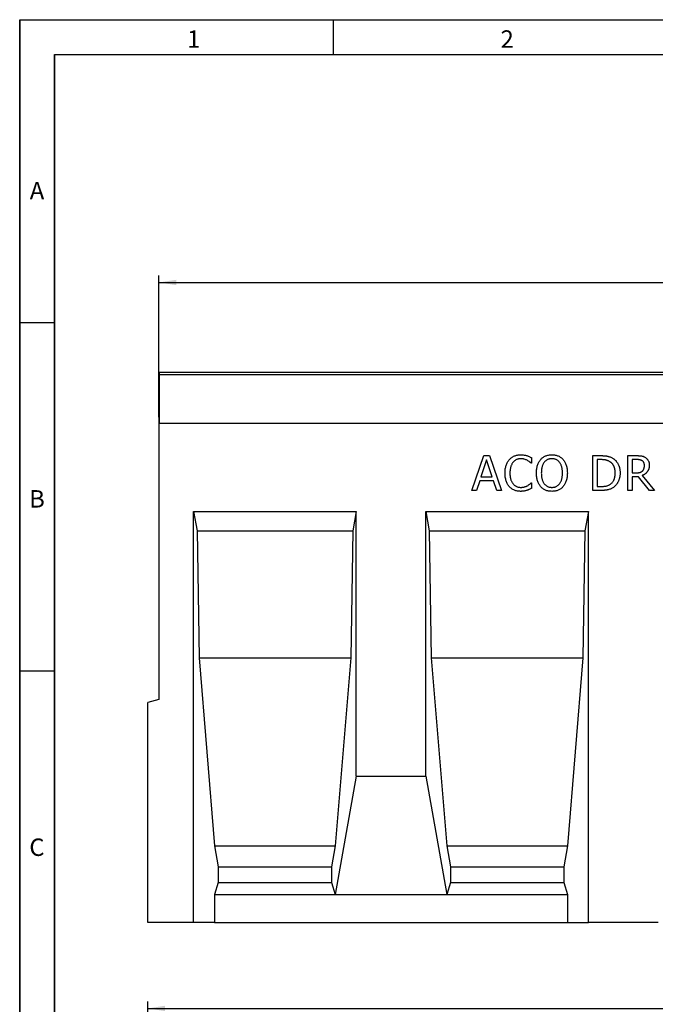
# Model space of a CAD drawing. Units: millimetres. Extents: x 75 to 2081, y 25 to 1460.
# Drawn here: x 75 to 531, y 753 to 1460 of the extents above; entities that cross this region are included whole.
import ezdxf

# ---------------------------------------------------------------- set-up
doc = ezdxf.new("R2010")
doc.units = ezdxf.units.MM
doc.header["$LTSCALE"] = 5
doc.layers.get('0').update_dxf_attribs({"color": 1})
doc.layers.add('13731', color=7, linetype='Continuous')
doc.layers.add('DIMENSION', color=3, linetype='Continuous')
doc.styles.add('SLDTEXTSTYLE0', font='TXT', dxfattribs={"width": 0.605})
doc.dimstyles.new('SLDDIMSTYLE0', dxfattribs={"dimtxt": 12.5, "dimasz": 12.5, "dimexe": 0, "dimexo": 0.0625, "dimgap": 3.125, "dimtad": 1, "dimrnd": 1e-09, "dimzin": 12, "dimdsep": 46, "dimtxsty": 'SLDTEXTSTYLE0', "dimsah": 1, "dimcen": 0.09, "dimadec": 0, "dimazin": 3, "dimtfac": 1, "dimtofl": 0, "dimtmove": 0, "dimatfit": 3, "dimfxl": 0, "dimfrac": 2, "dimtolj": 1, "dimtzin": 12, "dimarcsym": 0})

# ---------------------------------------------------------------- blocks, each defined once
blk = doc.blocks.new('1063301-M_002__D')
at = {"layer": 'DIMENSION'}
for p, q in [((174.88, 1174.64), (174.88, 1276.42)), ((1174.88, 1132.4), (1174.88, 1276.42)), ((174.88, 1271.42), (1174.88, 1271.42))]:
    blk.add_line(p, q, dxfattribs=at)
for points in [[(174.88, 1271.42), (187.38, 1269.49), (187.38, 1273.34)], [(1174.88, 1271.42), (1162.38, 1273.34), (1162.38, 1269.49)]]:
    blk.add_solid(points, dxfattribs=at)
at = {"layer": 'DIMENSION', "insert": (678.24, 1287.53), "char_height": 12.5, "attachment_point": 1, "style": 'SLDTEXTSTYLE0'}
blk.add_mtext('1000', dxfattribs=at)
blk = doc.blocks.new('1063301-M_002__D_2')
at = {"layer": 'DIMENSION'}
for p, q in [((166.88, 705), (166.88, 755.42)), ((166.88, 750.42), (1174.88, 750.42)), ((1174.88, 702.84), (1174.88, 755.42))]:
    blk.add_line(p, q, dxfattribs=at)
for points in [[(166.88, 750.42), (179.38, 748.49), (179.38, 752.34)], [(1174.88, 750.42), (1162.38, 752.34), (1162.38, 748.49)]]:
    blk.add_solid(points, dxfattribs=at)
at = {"layer": 'DIMENSION', "insert": (653.03, 766.53), "char_height": 12.5, "attachment_point": 1, "style": 'SLDTEXTSTYLE0'}
blk.add_mtext('1008', dxfattribs=at)
blk = doc.blocks.new('1063301-M_002_Front_view')
for p, q in [((-999.5, 393), (-999.5, 395)), ((-999.5, 395), (-500.5, 395)), ((-999.5, 358), (-999.5, 393)), ((-500.5, 393), (-999.5, 393)), ((-1000, 362.5), (-1000, 160)), ((-1000, 362.5), (-999.5, 362.5)), ((-999.5, 358), (-999.5, 362.5)), ((-500.5, 358), (-999.5, 358)), ((-500.5, 358), (-999.5, 358)), ((-775.32, 310), (-766.79, 335)), ((-766.79, 335), (-762.64, 335)), ((-762.64, 335), (-754.11, 310)), ((-732.5, 333.56), (-732.5, 329.62)), ((-688.54, 335), (-682.88, 335)), ((-688.54, 310), (-688.54, 335)), ((-685.38, 332.15), (-685.38, 312.85)), ((-682.83, 332.15), (-685.38, 332.15)), ((-663.45, 335), (-657.06, 335)), ((-663.45, 310), (-663.45, 335)), ((-660.28, 332.15), (-660.28, 322.66)), ((-656.99, 332.15), (-660.28, 332.15)), ((-764.73, 331.98), (-768.75, 319.81)), ((-760.68, 319.81), (-764.73, 331.98)), ((-732.5, 329.62), (-732.77, 329.62)), ((-768.75, 319.81), (-760.68, 319.81)), ((-660.28, 322.66), (-657.36, 322.66)), ((-660.28, 319.81), (-660.28, 310)), ((-655.76, 319.81), (-660.28, 319.81)), ((-647.87, 310), (-655.76, 319.81)), ((-653.02, 320.75), (-644.15, 310)), ((-769.69, 316.96), (-771.97, 310)), ((-759.75, 316.96), (-769.69, 316.96)), ((-757.46, 310), (-759.75, 316.96)), ((-732.75, 315.38), (-732.5, 315.38)), ((-732.5, 315.38), (-732.5, 311.48)), ((-685.38, 312.85), (-682.83, 312.85)), ((-771.97, 310), (-775.32, 310)), ((-754.11, 310), (-757.46, 310)), ((-682.81, 310), (-688.54, 310)), ((-660.28, 310), (-663.45, 310)), ((-644.15, 310), (-647.87, 310)), ((-975.01, 295), (-858.34, 295)), ((-975.01, 0), (-975.01, 295)), ((-975.01, 295), (-972.54, 281)), ((-858.34, 295), (-860.81, 281)), ((-858.34, 105), (-858.34, 295)), ((-808.34, 295), (-691.67, 295)), ((-808.34, 105), (-808.34, 295)), ((-808.34, 295), (-805.87, 281)), ((-691.67, 295), (-694.14, 281)), ((-691.67, 0), (-691.67, 295)), ((-972.54, 281), (-971.14, 190)), ((-972.54, 281), (-860.81, 281)), ((-860.81, 281), (-862.21, 190)), ((-805.87, 281), (-804.47, 190)), ((-805.87, 281), (-694.14, 281)), ((-694.14, 281), (-695.54, 190)), ((-971.14, 190), (-960.02, 55)), ((-971.14, 190), (-862.21, 190)), ((-862.21, 190), (-873.33, 55)), ((-804.47, 190), (-793.35, 55)), ((-804.47, 190), (-695.54, 190)), ((-695.54, 190), (-706.66, 55)), ((-1000, 160), (-1008, 157.86)), ((-1008, 0), (-1008, 157.86)), ((-858.34, 105), (-873.33, 20)), ((-858.34, 105), (-808.34, 105)), ((-808.34, 105), (-793.35, 20)), ((-960.02, 55), (-957.38, 40)), ((-960.02, 55), (-873.33, 55)), ((-873.33, 55), (-875.97, 40)), ((-793.35, 55), (-790.71, 40)), ((-793.35, 55), (-706.66, 55)), ((-706.66, 55), (-709.3, 40)), ((-957.38, 40), (-957.38, 28.66)), ((-957.38, 40), (-875.97, 40)), ((-875.97, 40), (-875.97, 28.66)), ((-790.71, 40), (-790.71, 28.66)), ((-790.71, 40), (-709.3, 40)), ((-709.3, 40), (-709.3, 28.66)), ((-957.38, 28.66), (-960.02, 20)), ((-957.38, 28.66), (-875.97, 28.66)), ((-875.97, 28.66), (-873.33, 20)), ((-790.71, 28.66), (-793.35, 20)), ((-790.71, 28.66), (-709.3, 28.66)), ((-709.3, 28.66), (-706.66, 20)), ((-960.02, 20), (-960.02, 0)), ((-960.02, 20), (-873.33, 20)), ((-873.33, 20), (-793.35, 20)), ((-793.35, 20), (-706.66, 20)), ((-706.66, 20), (-706.66, 0)), ((-975.01, 0), (-1008, 0)), ((-960.02, 0), (-975.01, 0)), ((-960.02, 0), (-706.66, 0)), ((-706.66, 0), (-691.67, 0)), ((-641.67, 0), (-691.67, 0))]:
    blk.add_line(p, q)
for points, knots in [([(-751.49, 322.48), (-751.48, 322.99), (-751.46, 323.99), (-751.31, 325.43), (-751.06, 326.77), (-750.72, 328.01), (-750.27, 329.17), (-749.73, 330.24), (-749.1, 331.24), (-748.61, 331.84), (-748.36, 332.14)], [0, 0, 0, 0, 0.148585, 0.287832, 0.418622, 0.541737, 0.660185, 0.775348, 0.888117, 1, 1, 1, 1]), ([(-748.36, 332.14), (-748.11, 332.42), (-747.6, 332.96), (-746.74, 333.66), (-745.81, 334.26), (-744.82, 334.76), (-743.76, 335.15), (-742.63, 335.43), (-741.45, 335.6), (-740.64, 335.62), (-740.23, 335.63)], [0, 0, 0, 0, 0.122488, 0.243635, 0.363743, 0.484778, 0.608254, 0.734415, 0.864548, 1, 1, 1, 1]), ([(-740.25, 332.78), (-740.52, 332.78), (-741.04, 332.77), (-741.81, 332.63), (-742.56, 332.42), (-743.28, 332.13), (-743.98, 331.76), (-744.62, 331.3), (-745.24, 330.77), (-745.6, 330.36), (-745.78, 330.15)], [0, 0, 0, 0, 0.124433, 0.247275, 0.369026, 0.492831, 0.61697, 0.741449, 0.868873, 1, 1, 1, 1]), ([(-735.57, 331.64), (-735.9, 331.8), (-736.57, 332.12), (-737.48, 332.42), (-738.25, 332.61), (-738.88, 332.72), (-739.55, 332.77), (-740.01, 332.78), (-740.25, 332.78)], [0, 0, 0, 0, 0.225356, 0.460053, 0.583422, 0.714113, 0.852728, 1, 1, 1, 1]), ([(-740.23, 335.63), (-739.82, 335.63), (-739.03, 335.61), (-737.89, 335.46), (-736.83, 335.27), (-736.15, 335.08), (-735.83, 334.99)], [0, 0, 0, 0, 0.273881, 0.530624, 0.773157, 1, 1, 1, 1]), ([(-735.83, 334.99), (-735.55, 334.9), (-734.99, 334.72), (-734.17, 334.37), (-733.33, 333.99), (-732.78, 333.7), (-732.5, 333.56)], [0, 0, 0, 0, 0.237426, 0.486161, 0.742831, 1, 1, 1, 1]), ([(-728.92, 322.49), (-728.92, 323), (-728.9, 324), (-728.75, 325.45), (-728.51, 326.81), (-728.17, 328.06), (-727.74, 329.23), (-727.21, 330.31), (-726.62, 331.31), (-726.15, 331.91), (-725.91, 332.21)], [0, 0, 0, 0, 0.14859, 0.288788, 0.420345, 0.545173, 0.664453, 0.779632, 0.890899, 1, 1, 1, 1]), ([(-725.91, 332.21), (-725.66, 332.48), (-725.17, 333.01), (-724.33, 333.7), (-723.42, 334.29), (-722.43, 334.78), (-721.37, 335.16), (-720.25, 335.44), (-719.07, 335.6), (-718.27, 335.62), (-717.86, 335.63)], [0, 0, 0, 0, 0.121141, 0.240473, 0.360396, 0.481794, 0.605747, 0.73264, 0.863596, 1, 1, 1, 1]), ([(-717.84, 332.78), (-718.13, 332.78), (-718.7, 332.76), (-719.53, 332.64), (-720.29, 332.44), (-721.01, 332.16), (-721.67, 331.8), (-722.29, 331.33), (-722.88, 330.8), (-723.22, 330.38), (-723.4, 330.16)], [0, 0, 0, 0, 0.1379089, 0.2669607, 0.3910548, 0.5091989, 0.6266258, 0.7461311, 0.870464, 1, 1, 1, 1]), ([(-717.86, 335.63), (-717.44, 335.62), (-716.63, 335.6), (-715.44, 335.43), (-714.31, 335.15), (-713.25, 334.76), (-712.26, 334.26), (-711.35, 333.67), (-710.51, 332.99), (-710.03, 332.47), (-709.78, 332.21)], [0, 0, 0, 0, 0.137845, 0.270312, 0.397685, 0.522537, 0.644247, 0.763701, 0.881744, 1, 1, 1, 1]), ([(-712.3, 330.16), (-712.47, 330.37), (-712.8, 330.79), (-713.38, 331.32), (-714.01, 331.78), (-714.69, 332.14), (-715.41, 332.43), (-716.18, 332.64), (-717, 332.76), (-717.55, 332.78), (-717.84, 332.78)], [0, 0, 0, 0, 0.126259, 0.249416, 0.37019, 0.491183, 0.613257, 0.737294, 0.866202, 1, 1, 1, 1]), ([(-709.78, 332.21), (-709.55, 331.92), (-709.09, 331.34), (-708.48, 330.35), (-707.98, 329.26), (-707.54, 328.08), (-707.19, 326.81), (-706.95, 325.45), (-706.8, 324), (-706.78, 323), (-706.77, 322.49)], [0, 0, 0, 0, 0.106622, 0.216664, 0.332059, 0.452836, 0.579617, 0.712656, 0.852372, 1, 1, 1, 1]), ([(-682.88, 335), (-682.59, 335), (-682.04, 334.99), (-681.23, 334.97), (-680.47, 334.93), (-679.76, 334.87), (-679.1, 334.8), (-678.48, 334.71), (-677.91, 334.6), (-677.22, 334.44), (-676.42, 334.2), (-675.54, 333.86), (-674.71, 333.48), (-674.22, 333.17), (-673.97, 333.02)], [0, 0, 0, 0, 0.092408, 0.179509, 0.26134, 0.338518, 0.411067, 0.477991, 0.540528, 0.598697, 0.707358, 0.809822, 0.907301, 1, 1, 1, 1]), ([(-676.21, 330.64), (-676.44, 330.77), (-676.88, 331.02), (-677.59, 331.34), (-678.31, 331.6), (-679.07, 331.81), (-679.89, 331.97), (-680.79, 332.07), (-681.78, 332.14), (-682.47, 332.15), (-682.83, 332.15)], [0, 0, 0, 0, 0.112532, 0.223754, 0.335995, 0.448382, 0.567697, 0.698663, 0.84267, 1, 1, 1, 1]), ([(-673.97, 333.02), (-673.78, 332.88), (-673.39, 332.61), (-672.83, 332.17), (-672.32, 331.68), (-671.83, 331.17), (-671.38, 330.62), (-670.96, 330.04), (-670.58, 329.42), (-670.24, 328.78), (-669.92, 328.1), (-669.66, 327.39), (-669.43, 326.65), (-669.25, 325.88), (-669.1, 325.07), (-669, 324.23), (-668.93, 323.36), (-668.93, 322.78), (-668.92, 322.48)], [0, 0, 0, 0, 0.058664, 0.116856, 0.174454, 0.23233, 0.290463, 0.348797, 0.407913, 0.467712, 0.528784, 0.590693, 0.654237, 0.719171, 0.786225, 0.855198, 0.92627, 1, 1, 1, 1]), ([(-657.06, 335), (-656.72, 335), (-656.07, 334.99), (-655.13, 334.95), (-654.28, 334.88), (-653.5, 334.78), (-652.77, 334.62), (-652.08, 334.38), (-651.4, 334.07), (-650.97, 333.8), (-650.76, 333.66)], [0, 0, 0, 0, 0.1562527, 0.2990649, 0.4293771, 0.5466866, 0.658024, 0.7697291, 0.8828558, 1, 1, 1, 1]), ([(-653.01, 331.29), (-653.13, 331.37), (-653.37, 331.52), (-653.77, 331.7), (-654.2, 331.85), (-654.66, 331.96), (-655.17, 332.05), (-655.72, 332.11), (-656.34, 332.15), (-656.77, 332.15), (-656.99, 332.15)], [0, 0, 0, 0, 0.102908, 0.208266, 0.318267, 0.431621, 0.55425, 0.688892, 0.837419, 1, 1, 1, 1]), ([(-650.76, 333.66), (-650.55, 333.51), (-650.13, 333.22), (-649.58, 332.7), (-649.1, 332.12), (-648.68, 331.48), (-648.35, 330.76), (-648.11, 329.96), (-647.97, 329.08), (-647.95, 328.47), (-647.94, 328.16)], [0, 0, 0, 0, 0.1186525, 0.2349368, 0.351123, 0.4683907, 0.5898087, 0.7167795, 0.8530204, 1, 1, 1, 1]), ([(-745.78, 330.15), (-745.95, 329.92), (-746.3, 329.46), (-746.73, 328.68), (-747.12, 327.82), (-747.43, 326.87), (-747.69, 325.86), (-747.87, 324.78), (-747.99, 323.64), (-748, 322.86), (-748.01, 322.46)], [0, 0, 0, 0, 0.104121, 0.213188, 0.328188, 0.450451, 0.578614, 0.712609, 0.852683, 1, 1, 1, 1]), ([(-732.77, 329.62), (-732.85, 329.69), (-733.01, 329.83), (-733.28, 330.06), (-733.58, 330.3), (-734.03, 330.67), (-734.68, 331.14), (-735.26, 331.46), (-735.57, 331.64)], [0, 0, 0, 0, 0.0901622, 0.1894655, 0.3021179, 0.4230157, 0.6933175, 1, 1, 1, 1]), ([(-723.4, 330.16), (-723.56, 329.94), (-723.88, 329.47), (-724.29, 328.7), (-724.64, 327.84), (-724.93, 326.9), (-725.16, 325.89), (-725.32, 324.81), (-725.42, 323.67), (-725.44, 322.89), (-725.44, 322.49)], [0, 0, 0, 0, 0.102735, 0.210923, 0.324848, 0.446654, 0.574824, 0.709815, 0.851163, 1, 1, 1, 1]), ([(-710.25, 322.49), (-710.26, 322.9), (-710.27, 323.69), (-710.37, 324.85), (-710.54, 325.93), (-710.77, 326.94), (-711.07, 327.86), (-711.41, 328.72), (-711.82, 329.48), (-712.14, 329.94), (-712.3, 330.16)], [0, 0, 0, 0, 0.151895, 0.29507, 0.430151, 0.557862, 0.678682, 0.791807, 0.898624, 1, 1, 1, 1]), ([(-672.41, 322.52), (-672.41, 322.76), (-672.41, 323.23), (-672.46, 323.91), (-672.53, 324.57), (-672.63, 325.2), (-672.78, 325.8), (-672.93, 326.38), (-673.14, 326.93), (-673.36, 327.45), (-673.61, 327.95), (-673.9, 328.42), (-674.21, 328.86), (-674.55, 329.28), (-674.92, 329.66), (-675.32, 330.02), (-675.75, 330.35), (-676.06, 330.54), (-676.21, 330.64)], [0, 0, 0, 0, 0.075782, 0.148545, 0.218443, 0.286691, 0.35255, 0.416005, 0.478084, 0.538673, 0.597736, 0.656299, 0.713671, 0.770867, 0.827422, 0.884443, 0.941481, 1, 1, 1, 1]), ([(-647.94, 328.16), (-647.95, 327.93), (-647.95, 327.48), (-648.02, 326.83), (-648.13, 326.21), (-648.27, 325.61), (-648.47, 325.04), (-648.7, 324.5), (-648.98, 323.99), (-649.3, 323.51), (-649.66, 323.06), (-650.04, 322.64), (-650.47, 322.25), (-650.92, 321.88), (-651.4, 321.55), (-651.91, 321.25), (-652.45, 320.98), (-652.83, 320.83), (-653.02, 320.75)], [0, 0, 0, 0, 0.070991, 0.138683, 0.204453, 0.268556, 0.330511, 0.391549, 0.451834, 0.511875, 0.571544, 0.630865, 0.690535, 0.750524, 0.811144, 0.872699, 0.935249, 1, 1, 1, 1]), ([(-651.42, 327.94), (-651.43, 328.12), (-651.44, 328.47), (-651.51, 328.98), (-651.63, 329.45), (-651.8, 329.89), (-652.01, 330.31), (-652.29, 330.68), (-652.62, 331.01), (-652.88, 331.2), (-653.01, 331.29)], [0, 0, 0, 0, 0.138295, 0.269991, 0.395646, 0.517514, 0.637679, 0.755616, 0.875917, 1, 1, 1, 1]), ([(-652.84, 323.96), (-652.72, 324.08), (-652.49, 324.32), (-652.2, 324.73), (-651.95, 325.17), (-651.76, 325.65), (-651.6, 326.17), (-651.5, 326.72), (-651.43, 327.32), (-651.43, 327.73), (-651.42, 327.94)], [0, 0, 0, 0, 0.115867, 0.231645, 0.346161, 0.46397, 0.586263, 0.716034, 0.853264, 1, 1, 1, 1]), ([(-748.35, 312.68), (-748.59, 312.97), (-749.08, 313.55), (-749.7, 314.55), (-750.24, 315.63), (-750.69, 316.82), (-751.06, 318.1), (-751.3, 319.48), (-751.46, 320.95), (-751.48, 321.96), (-751.49, 322.48)], [0, 0, 0, 0, 0.107029, 0.217166, 0.332228, 0.452685, 0.579254, 0.712195, 0.852233, 1, 1, 1, 1]), ([(-748.01, 322.46), (-748, 322.03), (-747.98, 321.22), (-747.87, 320.05), (-747.68, 318.96), (-747.41, 317.96), (-747.07, 317.05), (-746.67, 316.22), (-746.22, 315.45), (-745.87, 314.99), (-745.69, 314.76)], [0, 0, 0, 0, 0.153915, 0.297566, 0.431766, 0.556903, 0.675457, 0.787714, 0.895629, 1, 1, 1, 1]), ([(-725.93, 312.8), (-726.17, 313.09), (-726.65, 313.68), (-727.23, 314.68), (-727.75, 315.77), (-728.18, 316.95), (-728.51, 318.22), (-728.75, 319.57), (-728.9, 321.01), (-728.91, 321.99), (-728.92, 322.49)], [0, 0, 0, 0, 0.10799, 0.219428, 0.334832, 0.456354, 0.583371, 0.715422, 0.854196, 1, 1, 1, 1]), ([(-725.44, 322.49), (-725.44, 322.09), (-725.42, 321.3), (-725.33, 320.16), (-725.16, 319.1), (-724.95, 318.1), (-724.65, 317.18), (-724.3, 316.34), (-723.89, 315.56), (-723.4, 314.86), (-722.86, 314.24), (-722.27, 313.7), (-721.64, 313.24), (-720.97, 312.86), (-720.25, 312.57), (-719.48, 312.36), (-718.67, 312.24), (-718.12, 312.22), (-717.84, 312.22)], [0, 0, 0, 0, 0.084053, 0.162854, 0.237448, 0.308083, 0.374674, 0.438301, 0.499061, 0.557947, 0.614822, 0.66991, 0.723689, 0.77665, 0.830333, 0.884743, 0.941295, 1, 1, 1, 1]), ([(-717.84, 312.22), (-717.56, 312.22), (-717, 312.24), (-716.2, 312.36), (-715.43, 312.57), (-714.71, 312.86), (-714.04, 313.24), (-713.41, 313.7), (-712.83, 314.24), (-712.29, 314.86), (-711.81, 315.56), (-711.39, 316.34), (-711.03, 317.18), (-710.75, 318.11), (-710.52, 319.1), (-710.37, 320.17), (-710.27, 321.3), (-710.26, 322.09), (-710.25, 322.49)], [0, 0, 0, 0, 0.058758, 0.115022, 0.16948, 0.223212, 0.276221, 0.329771, 0.384908, 0.44161, 0.500548, 0.561363, 0.625048, 0.691595, 0.76237, 0.836979, 0.915881, 1, 1, 1, 1]), ([(-706.77, 322.49), (-706.78, 321.99), (-706.8, 321.02), (-706.94, 319.59), (-707.19, 318.24), (-707.53, 316.97), (-707.95, 315.78), (-708.47, 314.68), (-709.07, 313.69), (-709.55, 313.1), (-709.78, 312.8)], [0, 0, 0, 0, 0.1442637, 0.2824597, 0.4144117, 0.5419184, 0.6637985, 0.7799786, 0.8914211, 1, 1, 1, 1]), ([(-675.89, 314.51), (-675.61, 314.71), (-675.06, 315.12), (-674.35, 315.87), (-673.74, 316.71), (-673.34, 317.48), (-673.07, 318.15), (-672.89, 318.69), (-672.74, 319.25), (-672.62, 319.85), (-672.52, 320.48), (-672.45, 321.13), (-672.41, 321.82), (-672.41, 322.29), (-672.41, 322.52)], [0, 0, 0, 0, 0.113496, 0.225409, 0.337602, 0.452742, 0.512313, 0.574004, 0.638024, 0.704979, 0.77403, 0.8465, 0.921408, 1, 1, 1, 1]), ([(-668.92, 322.48), (-668.93, 322.19), (-668.93, 321.64), (-669, 320.81), (-669.11, 320), (-669.26, 319.22), (-669.45, 318.46), (-669.69, 317.71), (-669.97, 316.99), (-670.29, 316.29), (-670.66, 315.63), (-671.04, 314.99), (-671.46, 314.4), (-671.91, 313.84), (-672.39, 313.32), (-672.89, 312.84), (-673.43, 312.4), (-673.81, 312.13), (-674, 312)], [0, 0, 0, 0, 0.069754, 0.138065, 0.20514, 0.270803, 0.335588, 0.399815, 0.463732, 0.527049, 0.589637, 0.650765, 0.710735, 0.769647, 0.827943, 0.885345, 0.942732, 1, 1, 1, 1]), ([(-657.36, 322.66), (-657.13, 322.66), (-656.67, 322.66), (-656.01, 322.72), (-655.38, 322.8), (-654.79, 322.9), (-654.24, 323.05), (-653.73, 323.29), (-653.25, 323.58), (-652.98, 323.83), (-652.84, 323.96)], [0, 0, 0, 0, 0.14441, 0.282001, 0.412056, 0.535971, 0.654259, 0.770187, 0.883828, 1, 1, 1, 1]), ([(-740.28, 309.37), (-740.68, 309.38), (-741.47, 309.4), (-742.63, 309.55), (-743.74, 309.82), (-744.8, 310.18), (-745.79, 310.65), (-746.72, 311.22), (-747.58, 311.9), (-748.09, 312.42), (-748.35, 312.68)], [0, 0, 0, 0, 0.133783, 0.263603, 0.389665, 0.513501, 0.635772, 0.756511, 0.877106, 1, 1, 1, 1]), ([(-745.69, 314.76), (-745.52, 314.56), (-745.17, 314.16), (-744.57, 313.65), (-743.93, 313.2), (-743.25, 312.84), (-742.53, 312.57), (-741.79, 312.36), (-741.03, 312.24), (-740.51, 312.22), (-740.25, 312.22)], [0, 0, 0, 0, 0.129644, 0.256109, 0.380268, 0.5046, 0.628391, 0.751464, 0.874803, 1, 1, 1, 1]), ([(-740.25, 312.22), (-740.02, 312.22), (-739.55, 312.23), (-738.87, 312.29), (-738.22, 312.4), (-737.59, 312.55), (-737, 312.73), (-736.43, 312.94), (-735.9, 313.16), (-735.57, 313.34), (-735.4, 313.43)], [0, 0, 0, 0, 0.14001, 0.27567, 0.406641, 0.533406, 0.657243, 0.776147, 0.890136, 1, 1, 1, 1]), ([(-732.5, 311.48), (-732.77, 311.36), (-733.29, 311.12), (-733.93, 310.81), (-734.45, 310.57), (-734.87, 310.41), (-735.33, 310.23), (-735.66, 310.13), (-735.83, 310.08)], [0, 0, 0, 0, 0.244103, 0.475905, 0.59156, 0.718011, 0.853409, 1, 1, 1, 1]), ([(-735.4, 313.43), (-735.11, 313.59), (-734.56, 313.91), (-733.94, 314.36), (-733.5, 314.72), (-733.22, 314.95), (-732.97, 315.17), (-732.82, 315.31), (-732.75, 315.38)], [0, 0, 0, 0, 0.30361, 0.577139, 0.700646, 0.813405, 0.91204, 1, 1, 1, 1]), ([(-717.86, 309.37), (-718.27, 309.38), (-719.08, 309.4), (-720.26, 309.56), (-721.38, 309.83), (-722.43, 310.21), (-723.42, 310.69), (-724.34, 311.29), (-725.19, 311.99), (-725.68, 312.53), (-725.93, 312.8)], [0, 0, 0, 0, 0.136469, 0.267504, 0.393692, 0.516511, 0.637482, 0.75728, 0.877728, 1, 1, 1, 1]), ([(-709.78, 312.8), (-710.04, 312.52), (-710.55, 311.97), (-711.42, 311.26), (-712.36, 310.66), (-713.35, 310.18), (-714.41, 309.82), (-715.51, 309.55), (-716.67, 309.4), (-717.46, 309.38), (-717.86, 309.37)], [0, 0, 0, 0, 0.126169, 0.249048, 0.370733, 0.492008, 0.614517, 0.739042, 0.867285, 1, 1, 1, 1]), ([(-682.83, 312.85), (-682.47, 312.85), (-681.78, 312.86), (-680.77, 312.93), (-679.83, 313.03), (-678.96, 313.18), (-678.13, 313.4), (-677.34, 313.69), (-676.59, 314.06), (-676.13, 314.36), (-675.89, 314.51)], [0, 0, 0, 0, 0.14862, 0.28732, 0.417695, 0.538837, 0.655237, 0.770601, 0.884611, 1, 1, 1, 1]), ([(-674, 312), (-674.32, 311.81), (-674.93, 311.44), (-675.89, 310.99), (-676.86, 310.64), (-677.68, 310.43), (-678.35, 310.3), (-678.89, 310.22), (-679.46, 310.15), (-680.07, 310.09), (-680.71, 310.05), (-681.38, 310.02), (-682.08, 310), (-682.57, 310), (-682.81, 310)], [0, 0, 0, 0, 0.119515, 0.234275, 0.346108, 0.455249, 0.511162, 0.570531, 0.632962, 0.699025, 0.769249, 0.84261, 0.919164, 1, 1, 1, 1]), ([(-735.83, 310.08), (-736.18, 309.97), (-736.85, 309.77), (-737.69, 309.57), (-738.38, 309.46), (-738.95, 309.41), (-739.59, 309.37), (-740.04, 309.37), (-740.28, 309.37)], [0, 0, 0, 0, 0.24215, 0.462971, 0.574592, 0.700694, 0.842801, 1, 1, 1, 1])]:
    blk.add_open_spline(points, degree=3, knots=knots)

msp = doc.modelspace()

# ---------------------------------------------------------------- linework, layer by layer
for p, q in [((75, 1460), (2075, 1460)), ((75, 1460), (75, 25)), ((75, 50), (75, 1460)), ((300, 1460), (300, 1435)), ((100, 1435), (2050, 1435)), ((100, 1435), (100, 50)), ((100, 50), (100, 1435)), ((100, 1242.5), (75, 1242.5)), ((100, 992.5), (75, 992.5))]:
    msp.add_line(p, q)

# ---------------------------------------------------------------- block references
at = {"layer": '13731'}
msp.add_blockref('1063301-M_002_Front_view', (1174.879, 812.144), dxfattribs=at)

# ---------------------------------------------------------------- texts
at = {"char_height": 12.5, "attachment_point": 2, "style": 'SLDTEXTSTYLE0'}
for s, insert in [('1', (199.913, 1452.363)), ('2', (424.913, 1452.363)), ('A', (87.435, 1343.613)), ('B', (87.435, 1122.363)), ('C', (87.357, 872.363))]:
    msp.add_mtext(s, dxfattribs=dict(at, insert=insert))

# ---------------------------------------------------------------- dimensions: what is measured, and where the dimension line sits
at = {"layer": 'DIMENSION'}
dim = msp.add_linear_dim(base=(1174.879, 1271.417), p1=(174.879, 1174.644), p2=(1174.879, 1132.399), dimstyle='SLDDIMSTYLE0', dxfattribs=at)
dim.commit()
dim.dimension.update_dxf_attribs({"geometry": '1063301-M_002__D', "text_midpoint": (697.333, 1271.417), "dimtype": 160})
dim = msp.add_linear_dim(base=(1174.879, 750.415), p1=(166.879, 705), p2=(1174.879, 702.836), angle=0, dimstyle='SLDDIMSTYLE0', dxfattribs=at)
dim.commit()
dim.dimension.update_dxf_attribs({"geometry": '1063301-M_002__D_2', "text_midpoint": (672.125, 750.415), "dimtype": 160})

doc.saveas('drawing.dxf')
